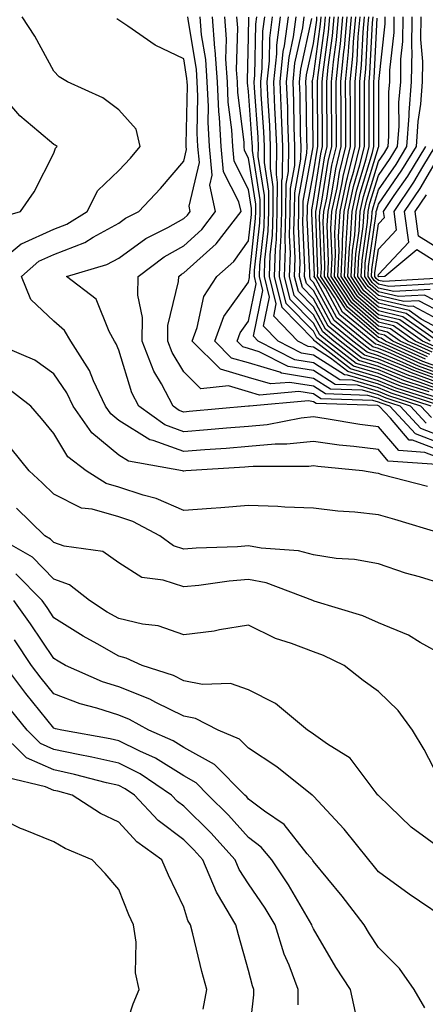
# Model space of a CAD drawing. Units: inches. Extents: x 1016003 to 1018643, y 7231898 to 7234538.
# Drawn here: x 1018473 to 1018535, y 7232130 to 7232281 of the extents above; entities that cross this region are included whole.
import ezdxf

# ---------------------------------------------------------------- set-up
doc = ezdxf.new("R2010")
doc.units = ezdxf.units.IN
doc.header["$MEASUREMENT"] = 0
doc.layers.add('Contour_10167231', color=7, linetype='Continuous', true_color=0xb452f6)

msp = doc.modelspace()

# ---------------------------------------------------------------- linework, layer by layer
at = {"layer": 'Contour_10167231'}
for points in [[(1018468.05, 7232242.82, 3049), (1018473.03, 7232246.94, 3049), (1018473.08, 7232246.95, 3049), (1018478.05, 7232249.17, 3049), (1018480.02, 7232249.95, 3049), (1018483.2, 7232251.92, 3049), (1018484.82, 7232255.15, 3049), (1018488.05, 7232258.26, 3049), (1018489.83, 7232260.14, 3049), (1018491.36, 7232261.92, 3049), (1018490.74, 7232264.61, 3049), (1018488.05, 7232267.61, 3049), (1018485.58, 7232269.45, 3049), (1018480.14, 7232271.92, 3049), (1018478.84, 7232272.71, 3049), (1018478.05, 7232273.54, 3049), (1018475.1, 7232278.97, 3049), (1018473.17, 7232281.92, 3049)], [(1018537.06, 7232212.91, 3048), (1018529.56, 7232213.43, 3048), (1018528.05, 7232215.2, 3048), (1018524.28, 7232215.69, 3048), (1018522.03, 7232215.9, 3048), (1018518.05, 7232216.46, 3048), (1018513.95, 7232216.02, 3048), (1018512.15, 7232216.02, 3048), (1018508.05, 7232215.66, 3048), (1018504.58, 7232215.39, 3048), (1018501.31, 7232215.18, 3048), (1018498.05, 7232214.93, 3048), (1018493.37, 7232216.6, 3048), (1018492.83, 7232216.7, 3048), (1018488.05, 7232219.69, 3048), (1018486.83, 7232220.7, 3048), (1018485.99, 7232221.92, 3048), (1018484.15, 7232225.82, 3048), (1018483.54, 7232227.41, 3048), (1018480.66, 7232231.92, 3048), (1018479.71, 7232233.58, 3048), (1018478.05, 7232234.99, 3048), (1018474.48, 7232238.35, 3048), (1018473.05, 7232241.92, 3048), (1018475.72, 7232244.25, 3048), (1018478.05, 7232245.3, 3048), (1018482.81, 7232247.16, 3048), (1018484.1, 7232247.97, 3048), (1018488.05, 7232250.13, 3048), (1018489.09, 7232250.88, 3048), (1018491.13, 7232251.92, 3048), (1018494.49, 7232255.48, 3048), (1018498.05, 7232259.66, 3048), (1018498.48, 7232261.49, 3048), (1018498.44, 7232261.92, 3048), (1018498.42, 7232262.29, 3048), (1018498.62, 7232271.35, 3048), (1018498.59, 7232271.92, 3048), (1018498.56, 7232272.43, 3048), (1018498.05, 7232275.44, 3048), (1018493.68, 7232277.55, 3048), (1018489.47, 7232280.5, 3048), (1018488.05, 7232281.42, 3048), (1018487.76, 7232281.63, 3048)], [(1018538.05, 7232213.68, 3047), (1018535.2, 7232214.77, 3047), (1018531.18, 7232215.05, 3047), (1018528.05, 7232218.72, 3047), (1018525.21, 7232219.08, 3047), (1018520.01, 7232219.96, 3047), (1018518.05, 7232220.23, 3047), (1018516.17, 7232220.04, 3047), (1018510.94, 7232219.03, 3047), (1018508.05, 7232218.78, 3047), (1018504.64, 7232218.51, 3047), (1018501.73, 7232218.24, 3047), (1018498.05, 7232217.96, 3047), (1018495.13, 7232219, 3047), (1018491.14, 7232221.92, 3047), (1018490.07, 7232223.94, 3047), (1018488.05, 7232230.51, 3047), (1018487.66, 7232231.53, 3047), (1018487.41, 7232231.92, 3047), (1018486.55, 7232233.42, 3047), (1018484.55, 7232238.42, 3047), (1018479.98, 7232241.92, 3047), (1018486.22, 7232243.75, 3047), (1018488.05, 7232244.74, 3047), (1018492.22, 7232247.75, 3047), (1018495.59, 7232249.46, 3047), (1018498.05, 7232250.85, 3047), (1018498.62, 7232251.35, 3047), (1018499.06, 7232251.92, 3047), (1018498.88, 7232252.75, 3047), (1018500.47, 7232259.5, 3047), (1018500.23, 7232261.92, 3047), (1018500.11, 7232263.98, 3047), (1018500.24, 7232269.73, 3047), (1018500.14, 7232271.92, 3047), (1018500.01, 7232273.88, 3047), (1018498.77, 7232281.2, 3047), (1018498.71, 7232281.92, 3047)], [(1018538.05, 7232214.83, 3046), (1018533.33, 7232216.64, 3046), (1018532.81, 7232216.68, 3046), (1018529.9, 7232220.07, 3046), (1018528.19, 7232221.92, 3046), (1018528.09, 7232221.96, 3046), (1018527.98, 7232221.99, 3046), (1018518.45, 7232222.32, 3046), (1018518.05, 7232222.58, 3046), (1018517.26, 7232222.71, 3046), (1018508.2, 7232221.92, 3046), (1018508.07, 7232221.9, 3046), (1018508.05, 7232221.89, 3046), (1018508.02, 7232221.89, 3046), (1018498.91, 7232221.06, 3046), (1018498.05, 7232220.99, 3046), (1018497.37, 7232221.24, 3046), (1018496.43, 7232221.92, 3046), (1018494.62, 7232225.35, 3046), (1018493.45, 7232227.32, 3046), (1018491.63, 7232231.92, 3046), (1018491.68, 7232235.55, 3046), (1018490.97, 7232239, 3046), (1018491.04, 7232241.92, 3046), (1018495.03, 7232244.94, 3046), (1018498.05, 7232246.64, 3046), (1018500.83, 7232249.14, 3046), (1018502.97, 7232251.92, 3046), (1018502.09, 7232255.96, 3046), (1018502.45, 7232257.52, 3046), (1018502.01, 7232261.92, 3046), (1018501.81, 7232265.68, 3046), (1018501.87, 7232268.1, 3046), (1018501.68, 7232271.92, 3046), (1018501.47, 7232275.34, 3046), (1018500.82, 7232279.15, 3046), (1018500.6, 7232281.92, 3046)], [(1018538.05, 7232215.98, 3045), (1018533.76, 7232217.63, 3045), (1018529.8, 7232221.92, 3045), (1018528.47, 7232222.34, 3045), (1018528.05, 7232222.52, 3045), (1018527.2, 7232222.77, 3045), (1018519.18, 7232223.05, 3045), (1018518.05, 7232223.79, 3045), (1018515.82, 7232224.15, 3045), (1018509.74, 7232223.61, 3045), (1018508.05, 7232224.13, 3045), (1018504.95, 7232225.02, 3045), (1018500.71, 7232224.58, 3045), (1018498.05, 7232227.2, 3045), (1018496.29, 7232230.16, 3045), (1018495.6, 7232231.92, 3045), (1018495.63, 7232234.34, 3045), (1018497.27, 7232241.14, 3045), (1018497.28, 7232241.92, 3045), (1018497.72, 7232242.25, 3045), (1018498.05, 7232242.44, 3045), (1018503.04, 7232246.93, 3045), (1018506.89, 7232251.92, 3045), (1018506.57, 7232253.4, 3045), (1018504.19, 7232258.06, 3045), (1018503.81, 7232261.92, 3045), (1018503.56, 7232266.41, 3045), (1018503.45, 7232267.32, 3045), (1018503.24, 7232271.92, 3045), (1018502.92, 7232276.79, 3045), (1018502.86, 7232277.11, 3045), (1018502.48, 7232281.92, 3045)], [(1018538.05, 7232217.13, 3044), (1018534.59, 7232218.46, 3044), (1018531.4, 7232221.92, 3044), (1018528.86, 7232222.73, 3044), (1018528.05, 7232223.07, 3044), (1018526.42, 7232223.55, 3044), (1018519.92, 7232223.79, 3044), (1018518.05, 7232224.99, 3044), (1018514.4, 7232225.57, 3044), (1018511.45, 7232225.32, 3044), (1018508.05, 7232226.34, 3044), (1018503.72, 7232227.59, 3044), (1018499.37, 7232231.92, 3044), (1018500.15, 7232234.02, 3044), (1018501.17, 7232238.8, 3044), (1018503.14, 7232241.92, 3044), (1018505.76, 7232244.21, 3044), (1018508.05, 7232247.38, 3044), (1018508.5, 7232251.47, 3044), (1018508.52, 7232251.92, 3044), (1018508.52, 7232252.39, 3044), (1018508.05, 7232255.32, 3044), (1018505.82, 7232259.69, 3044), (1018505.6, 7232261.92, 3044), (1018505.45, 7232264.52, 3044), (1018504.92, 7232268.8, 3044), (1018504.78, 7232271.92, 3044), (1018504.55, 7232275.42, 3044), (1018504.64, 7232278.51, 3044), (1018504.37, 7232281.92, 3044)], [(1018535.42, 7232219.29, 3043), (1018533, 7232221.92, 3043), (1018529.25, 7232223.12, 3043), (1018528.05, 7232223.62, 3043), (1018525.63, 7232224.34, 3043), (1018520.65, 7232224.52, 3043), (1018518.05, 7232226.18, 3043), (1018513.12, 7232226.99, 3043), (1018512.85, 7232227.12, 3043), (1018508.05, 7232228.56, 3043), (1018505.44, 7232229.31, 3043), (1018502.83, 7232231.92, 3043), (1018504.24, 7232235.73, 3043), (1018508.05, 7232241, 3043), (1018508.21, 7232241.76, 3043), (1018508.17, 7232241.92, 3043), (1018508.18, 7232242.05, 3043), (1018509.14, 7232250.83, 3043), (1018509.18, 7232251.92, 3043), (1018509.19, 7232253.06, 3043), (1018508.05, 7232260.13, 3043), (1018507.44, 7232261.31, 3043), (1018507.39, 7232261.92, 3043), (1018507.35, 7232262.62, 3043), (1018506.41, 7232270.28, 3043), (1018506.33, 7232271.92, 3043), (1018506.21, 7232273.76, 3043), (1018506.39, 7232280.26, 3043), (1018506.26, 7232281.92, 3043)], [(1018536.26, 7232220.13, 3042), (1018534.6, 7232221.92, 3042), (1018529.64, 7232223.51, 3042), (1018528.05, 7232224.18, 3042), (1018524.85, 7232225.12, 3042), (1018521.37, 7232225.24, 3042), (1018518.05, 7232227.38, 3042), (1018514.14, 7232228.01, 3042), (1018509.67, 7232230.3, 3042), (1018508.05, 7232230.79, 3042), (1018507.17, 7232231.04, 3042), (1018506.28, 7232231.92, 3042), (1018506.76, 7232233.21, 3042), (1018508.05, 7232235, 3042), (1018509.23, 7232240.74, 3042), (1018508.94, 7232241.92, 3042), (1018508.98, 7232242.85, 3042), (1018509.79, 7232250.18, 3042), (1018509.84, 7232251.92, 3042), (1018509.86, 7232253.73, 3042), (1018508.64, 7232261.33, 3042), (1018508.64, 7232261.92, 3042), (1018508.62, 7232262.49, 3042), (1018508.05, 7232270.41, 3042), (1018507.88, 7232271.75, 3042), (1018507.87, 7232271.92, 3042), (1018507.86, 7232272.11, 3042), (1018508.05, 7232278.86, 3042), (1018508.1, 7232281.87, 3042)], [(1018536.2, 7232221.92, 3041), (1018530.03, 7232223.9, 3041), (1018528.05, 7232224.72, 3041), (1018524.07, 7232225.9, 3041), (1018522.1, 7232225.97, 3041), (1018518.05, 7232228.58, 3041), (1018515.18, 7232229.05, 3041), (1018509.54, 7232231.92, 3041), (1018508.81, 7232232.68, 3041), (1018510.26, 7232239.71, 3041), (1018509.72, 7232241.92, 3041), (1018509.78, 7232243.65, 3041), (1018510.43, 7232249.54, 3041), (1018510.5, 7232251.92, 3041), (1018510.52, 7232254.39, 3041), (1018509.55, 7232260.42, 3041), (1018509.57, 7232261.92, 3041), (1018509.51, 7232263.38, 3041), (1018508.97, 7232271, 3041), (1018508.93, 7232271.92, 3041), (1018509.04, 7232272.91, 3041), (1018509.17, 7232280.8, 3041), (1018509.32, 7232281.92, 3041)], [(1018537.82, 7232221.92, 3040), (1018530.42, 7232224.29, 3040), (1018528.05, 7232225.28, 3040), (1018523.28, 7232226.69, 3040), (1018522.84, 7232226.71, 3040), (1018518.05, 7232229.78, 3040), (1018516.21, 7232230.08, 3040), (1018512.6, 7232231.92, 3040), (1018510.36, 7232234.23, 3040), (1018511.28, 7232238.69, 3040), (1018510.49, 7232241.92, 3040), (1018510.58, 7232244.45, 3040), (1018511.08, 7232248.89, 3040), (1018511.17, 7232251.92, 3040), (1018511.19, 7232255.06, 3040), (1018510.48, 7232259.49, 3040), (1018510.51, 7232261.92, 3040), (1018510.41, 7232264.28, 3040), (1018510.01, 7232269.96, 3040), (1018509.92, 7232271.92, 3040), (1018510.15, 7232274.02, 3040), (1018510.25, 7232279.72, 3040), (1018510.54, 7232281.92, 3040)], [(1018537.41, 7232222.56, 3039), (1018530.81, 7232224.68, 3039), (1018528.05, 7232225.83, 3039), (1018523.35, 7232227.22, 3039), (1018520.69, 7232229.28, 3039), (1018518.05, 7232230.98, 3039), (1018517.24, 7232231.11, 3039), (1018515.66, 7232231.92, 3039), (1018511.93, 7232235.8, 3039), (1018512.31, 7232237.66, 3039), (1018511.27, 7232241.92, 3039), (1018511.39, 7232245.26, 3039), (1018511.72, 7232248.25, 3039), (1018511.83, 7232251.92, 3039), (1018511.86, 7232255.73, 3039), (1018511.41, 7232258.56, 3039), (1018511.45, 7232261.92, 3039), (1018511.32, 7232265.19, 3039), (1018511.05, 7232268.92, 3039), (1018510.92, 7232271.92, 3039), (1018511.26, 7232275.13, 3039), (1018511.32, 7232278.65, 3039), (1018511.75, 7232281.92, 3039)], [(1018536.64, 7232223.33, 3038), (1018531.2, 7232225.07, 3038), (1018528.05, 7232226.38, 3038), (1018523.77, 7232227.64, 3038), (1018518.26, 7232231.92, 3038), (1018518.15, 7232232.02, 3038), (1018518.05, 7232232.19, 3038), (1018513.23, 7232237.1, 3038), (1018512.04, 7232241.92, 3038), (1018512.19, 7232246.06, 3038), (1018512.36, 7232247.61, 3038), (1018512.48, 7232251.92, 3038), (1018512.53, 7232256.4, 3038), (1018512.33, 7232257.64, 3038), (1018512.39, 7232261.92, 3038), (1018512.22, 7232266.09, 3038), (1018512.08, 7232267.89, 3038), (1018511.92, 7232271.92, 3038), (1018512.38, 7232276.25, 3038), (1018512.4, 7232277.57, 3038), (1018512.96, 7232281.92, 3038)], [(1018535.88, 7232224.09, 3037), (1018531.59, 7232225.46, 3037), (1018528.05, 7232226.93, 3037), (1018524.2, 7232228.07, 3037), (1018519.23, 7232231.92, 3037), (1018518.59, 7232232.46, 3037), (1018518.05, 7232233.45, 3037), (1018513.85, 7232237.72, 3037), (1018512.82, 7232241.92, 3037), (1018512.99, 7232246.86, 3037), (1018513, 7232246.97, 3037), (1018513.15, 7232251.92, 3037), (1018513.2, 7232256.77, 3037), (1018513.26, 7232257.13, 3037), (1018513.32, 7232261.92, 3037), (1018513.12, 7232266.85, 3037), (1018513.12, 7232266.99, 3037), (1018512.9, 7232271.92, 3037), (1018513.4, 7232276.57, 3037), (1018513.6, 7232277.47, 3037), (1018514.18, 7232281.92, 3037)], [(1018538.05, 7232223.79, 3036), (1018535.12, 7232224.85, 3036), (1018531.99, 7232225.86, 3036), (1018528.05, 7232227.49, 3036), (1018524.62, 7232228.49, 3036), (1018520.21, 7232231.92, 3036), (1018519.03, 7232232.9, 3036), (1018518.05, 7232234.7, 3036), (1018514.47, 7232238.34, 3036), (1018513.6, 7232241.92, 3036), (1018513.74, 7232246.23, 3036), (1018513.68, 7232247.55, 3036), (1018513.81, 7232251.92, 3036), (1018513.85, 7232256.12, 3036), (1018514.21, 7232258.08, 3036), (1018514.26, 7232261.92, 3036), (1018514.09, 7232265.88, 3036), (1018514.08, 7232267.95, 3036), (1018513.9, 7232271.92, 3036), (1018514.3, 7232275.67, 3036), (1018514.99, 7232278.86, 3036), (1018515.39, 7232281.92, 3036)], [(1018538.05, 7232224.27, 3035), (1018534.36, 7232225.61, 3035), (1018532.38, 7232226.25, 3035), (1018528.05, 7232228.03, 3035), (1018525.05, 7232228.92, 3035), (1018521.18, 7232231.92, 3035), (1018519.47, 7232233.34, 3035), (1018518.05, 7232235.96, 3035), (1018515.09, 7232238.96, 3035), (1018514.37, 7232241.92, 3035), (1018514.5, 7232245.47, 3035), (1018514.37, 7232248.24, 3035), (1018514.48, 7232251.92, 3035), (1018514.51, 7232255.46, 3035), (1018515.16, 7232259.03, 3035), (1018515.2, 7232261.92, 3035), (1018515.07, 7232264.9, 3035), (1018515.02, 7232268.89, 3035), (1018514.9, 7232271.92, 3035), (1018515.2, 7232274.77, 3035), (1018516.39, 7232280.26, 3035), (1018516.6, 7232281.92, 3035)], [(1018538.05, 7232224.75, 3034), (1018533.6, 7232226.37, 3034), (1018532.77, 7232226.64, 3034), (1018528.05, 7232228.59, 3034), (1018525.47, 7232229.34, 3034), (1018522.16, 7232231.92, 3034), (1018519.91, 7232233.78, 3034), (1018518.05, 7232237.21, 3034), (1018515.72, 7232239.59, 3034), (1018515.14, 7232241.92, 3034), (1018515.25, 7232244.72, 3034), (1018515.04, 7232248.91, 3034), (1018515.14, 7232251.92, 3034), (1018515.16, 7232254.81, 3034), (1018516.11, 7232259.98, 3034), (1018516.13, 7232261.92, 3034), (1018516.05, 7232263.92, 3034), (1018515.98, 7232269.85, 3034), (1018515.89, 7232271.92, 3034), (1018516.1, 7232273.87, 3034), (1018517.79, 7232281.66, 3034)], [(1018538.05, 7232225.24, 3033), (1018533.15, 7232227.02, 3033), (1018532.79, 7232227.18, 3033), (1018528.05, 7232229.14, 3033), (1018525.9, 7232229.77, 3033), (1018523.14, 7232231.92, 3033), (1018520.34, 7232234.21, 3033), (1018518.05, 7232238.47, 3033), (1018516.34, 7232240.21, 3033), (1018515.92, 7232241.92, 3033), (1018515.99, 7232243.98, 3033), (1018515.73, 7232249.6, 3033), (1018515.79, 7232251.92, 3033), (1018515.82, 7232254.15, 3033), (1018517.05, 7232260.92, 3033), (1018517.06, 7232261.92, 3033), (1018517.02, 7232262.95, 3033), (1018516.94, 7232270.81, 3033), (1018516.89, 7232271.92, 3033), (1018517, 7232272.97, 3033), (1018518.05, 7232277.84, 3033), (1018518.55, 7232281.42, 3033), (1018518.59, 7232281.92, 3033)], [(1018538.05, 7232225.73, 3032), (1018533.51, 7232227.38, 3032), (1018531.85, 7232228.12, 3032), (1018528.05, 7232229.68, 3032), (1018526.33, 7232230.2, 3032), (1018524.1, 7232231.92, 3032), (1018520.78, 7232234.65, 3032), (1018518.05, 7232239.72, 3032), (1018516.96, 7232240.83, 3032), (1018516.69, 7232241.92, 3032), (1018516.74, 7232243.23, 3032), (1018516.41, 7232250.28, 3032), (1018516.46, 7232251.92, 3032), (1018516.48, 7232253.49, 3032), (1018518, 7232261.87, 3032), (1018518, 7232261.97, 3032), (1018517.88, 7232271.75, 3032), (1018517.87, 7232271.92, 3032), (1018517.89, 7232272.08, 3032), (1018518.05, 7232272.79, 3032), (1018519.15, 7232280.82, 3032), (1018519.25, 7232281.92, 3032)], [(1018538.05, 7232226.21, 3031), (1018533.86, 7232227.73, 3031), (1018530.91, 7232229.06, 3031), (1018528.05, 7232230.24, 3031), (1018526.75, 7232230.62, 3031), (1018525.08, 7232231.92, 3031), (1018521.22, 7232235.09, 3031), (1018518.05, 7232240.98, 3031), (1018517.58, 7232241.45, 3031), (1018517.47, 7232241.92, 3031), (1018517.49, 7232242.48, 3031), (1018517.09, 7232250.96, 3031), (1018517.12, 7232251.92, 3031), (1018517.13, 7232252.84, 3031), (1018518.05, 7232257.88, 3031), (1018518.6, 7232261.37, 3031), (1018518.73, 7232261.92, 3031), (1018518.73, 7232262.6, 3031), (1018518.66, 7232271.31, 3031), (1018518.65, 7232271.92, 3031), (1018518.71, 7232272.58, 3031), (1018519.76, 7232280.21, 3031), (1018519.92, 7232281.92, 3031)], [(1018538.05, 7232226.7, 3030), (1018534.21, 7232228.08, 3030), (1018529.97, 7232230, 3030), (1018528.05, 7232230.79, 3030), (1018527.18, 7232231.05, 3030), (1018526.06, 7232231.92, 3030), (1018521.66, 7232235.53, 3030), (1018518.42, 7232241.55, 3030), (1018518.18, 7232241.92, 3030), (1018518.19, 7232242.06, 3030), (1018518.05, 7232245.78, 3030), (1018517.78, 7232251.65, 3030), (1018517.79, 7232251.92, 3030), (1018517.79, 7232252.18, 3030), (1018518.05, 7232253.63, 3030), (1018519.17, 7232260.8, 3030), (1018519.46, 7232261.92, 3030), (1018519.45, 7232263.32, 3030), (1018519.38, 7232270.59, 3030), (1018519.38, 7232271.92, 3030), (1018519.52, 7232273.39, 3030), (1018520.37, 7232279.6, 3030), (1018520.58, 7232281.92, 3030)], [(1018538.05, 7232227.18, 3029), (1018534.57, 7232228.44, 3029), (1018529.04, 7232230.93, 3029), (1018528.05, 7232231.34, 3029), (1018527.6, 7232231.47, 3029), (1018527.03, 7232231.92, 3029), (1018522.1, 7232235.97, 3029), (1018519.89, 7232240.08, 3029), (1018518.69, 7232241.92, 3029), (1018518.73, 7232242.6, 3029), (1018518.4, 7232251.57, 3029), (1018518.42, 7232251.92, 3029), (1018518.52, 7232252.39, 3029), (1018519.75, 7232260.22, 3029), (1018520.17, 7232261.92, 3029), (1018520.16, 7232264.03, 3029), (1018520.11, 7232269.86, 3029), (1018520.1, 7232271.92, 3029), (1018520.33, 7232274.2, 3029), (1018520.98, 7232278.99, 3029), (1018521.25, 7232281.92, 3029)], [(1018538.05, 7232227.66, 3028), (1018534.92, 7232228.8, 3028), (1018528.1, 7232231.87, 3028), (1018528.05, 7232231.89, 3028), (1018528, 7232231.92, 3028), (1018522.54, 7232236.41, 3028), (1018521.35, 7232238.62, 3028), (1018519.21, 7232241.92, 3028), (1018519.28, 7232243.15, 3028), (1018518.99, 7232250.98, 3028), (1018519.05, 7232251.92, 3028), (1018519.31, 7232253.18, 3028), (1018520.33, 7232259.64, 3028), (1018520.89, 7232261.92, 3028), (1018520.87, 7232264.74, 3028), (1018520.83, 7232269.14, 3028), (1018520.82, 7232271.92, 3028), (1018521.13, 7232275, 3028), (1018521.59, 7232278.38, 3028), (1018521.92, 7232281.92, 3028)], [(1018535.29, 7232229.16, 3027), (1018529.14, 7232231.92, 3027), (1018528.5, 7232232.37, 3027), (1018528.05, 7232232.48, 3027), (1018523.77, 7232236.2, 3027), (1018522.98, 7232236.85, 3027), (1018522.82, 7232237.15, 3027), (1018519.73, 7232241.92, 3027), (1018519.82, 7232243.69, 3027), (1018519.57, 7232250.4, 3027), (1018519.66, 7232251.92, 3027), (1018520.1, 7232253.97, 3027), (1018520.9, 7232259.07, 3027), (1018521.6, 7232261.92, 3027), (1018521.59, 7232265.46, 3027), (1018521.57, 7232268.4, 3027), (1018521.55, 7232271.92, 3027), (1018521.94, 7232275.81, 3027), (1018522.2, 7232277.77, 3027), (1018522.58, 7232281.92, 3027)], [(1018535.64, 7232229.51, 3026), (1018530.29, 7232231.92, 3026), (1018528.98, 7232232.85, 3026), (1018528.05, 7232233.06, 3026), (1018523.31, 7232237.18, 3026), (1018520.25, 7232241.92, 3026), (1018520.36, 7232244.23, 3026), (1018520.16, 7232249.81, 3026), (1018520.29, 7232251.92, 3026), (1018520.89, 7232254.76, 3026), (1018521.48, 7232258.49, 3026), (1018522.33, 7232261.92, 3026), (1018522.31, 7232266.18, 3026), (1018522.3, 7232267.67, 3026), (1018522.28, 7232271.92, 3026), (1018522.74, 7232276.61, 3026), (1018522.82, 7232277.15, 3026), (1018523.25, 7232281.92, 3026)], [(1018535.99, 7232229.86, 3025), (1018531.43, 7232231.92, 3025), (1018529.46, 7232233.33, 3025), (1018528.05, 7232233.66, 3025), (1018523.63, 7232237.5, 3025), (1018520.76, 7232241.92, 3025), (1018520.91, 7232244.78, 3025), (1018520.75, 7232249.22, 3025), (1018520.9, 7232251.92, 3025), (1018521.68, 7232255.55, 3025), (1018522.05, 7232257.92, 3025), (1018523.05, 7232261.92, 3025), (1018523.02, 7232266.89, 3025), (1018523.02, 7232266.95, 3025), (1018523, 7232271.92, 3025), (1018523.45, 7232276.52, 3025), (1018523.5, 7232277.37, 3025), (1018523.91, 7232281.92, 3025)], [(1018536.35, 7232230.22, 3024), (1018532.57, 7232231.92, 3024), (1018529.92, 7232233.8, 3024), (1018528.05, 7232234.24, 3024), (1018523.94, 7232237.81, 3024), (1018521.28, 7232241.92, 3024), (1018521.45, 7232245.32, 3024), (1018521.33, 7232248.64, 3024), (1018521.53, 7232251.92, 3024), (1018522.47, 7232256.34, 3024), (1018522.63, 7232257.34, 3024), (1018523.76, 7232261.92, 3024), (1018523.74, 7232266.23, 3024), (1018523.74, 7232267.61, 3024), (1018523.72, 7232271.92, 3024), (1018524.11, 7232275.86, 3024), (1018524.23, 7232278.1, 3024), (1018524.57, 7232281.92, 3024)], [(1018536.7, 7232230.57, 3023), (1018533.72, 7232231.92, 3023), (1018530.4, 7232234.27, 3023), (1018528.05, 7232234.83, 3023), (1018524.26, 7232238.13, 3023), (1018521.8, 7232241.92, 3023), (1018522, 7232245.87, 3023), (1018521.92, 7232248.05, 3023), (1018522.14, 7232251.92, 3023), (1018523.19, 7232256.78, 3023), (1018523.3, 7232257.17, 3023), (1018524.49, 7232261.92, 3023), (1018524.47, 7232265.5, 3023), (1018524.47, 7232268.34, 3023), (1018524.45, 7232271.92, 3023), (1018524.77, 7232275.2, 3023), (1018524.96, 7232278.83, 3023), (1018525.24, 7232281.92, 3023)], [(1018537.06, 7232230.93, 3022), (1018534.87, 7232231.92, 3022), (1018530.88, 7232234.75, 3022), (1018528.05, 7232235.42, 3022), (1018524.57, 7232238.44, 3022), (1018522.32, 7232241.92, 3022), (1018522.54, 7232246.41, 3022), (1018522.5, 7232247.47, 3022), (1018522.77, 7232251.92, 3022), (1018523.69, 7232256.28, 3022), (1018524.26, 7232258.13, 3022), (1018525.2, 7232261.92, 3022), (1018525.19, 7232264.78, 3022), (1018525.19, 7232269.06, 3022), (1018525.18, 7232271.92, 3022), (1018525.43, 7232274.54, 3022), (1018525.69, 7232279.56, 3022), (1018525.9, 7232281.92, 3022)], [(1018536.01, 7232231.92, 3021), (1018531.36, 7232235.23, 3021), (1018528.05, 7232236, 3021), (1018524.89, 7232238.76, 3021), (1018522.84, 7232241.92, 3021), (1018523.08, 7232246.89, 3021), (1018523.09, 7232246.96, 3021), (1018523.38, 7232251.92, 3021), (1018524.21, 7232255.76, 3021), (1018525.22, 7232259.09, 3021), (1018525.92, 7232261.92, 3021), (1018525.91, 7232264.06, 3021), (1018525.91, 7232269.78, 3021), (1018525.9, 7232271.92, 3021), (1018526.1, 7232273.87, 3021), (1018526.42, 7232280.29, 3021), (1018526.57, 7232281.92, 3021)], [(1018537.15, 7232231.92, 3020), (1018531.83, 7232235.7, 3020), (1018528.05, 7232236.59, 3020), (1018525.2, 7232239.07, 3020), (1018523.35, 7232241.92, 3020), (1018523.58, 7232246.39, 3020), (1018523.75, 7232247.62, 3020), (1018524.01, 7232251.92, 3020), (1018524.72, 7232255.25, 3020), (1018526.17, 7232260.05, 3020), (1018526.64, 7232261.92, 3020), (1018526.63, 7232263.34, 3020), (1018526.63, 7232270.5, 3020), (1018526.62, 7232271.92, 3020), (1018526.75, 7232273.22, 3020), (1018527.15, 7232281.02, 3020), (1018527.24, 7232281.92, 3020)], [(1018537.43, 7232232.54, 3019), (1018532.31, 7232236.18, 3019), (1018528.05, 7232237.18, 3019), (1018525.51, 7232239.38, 3019), (1018523.87, 7232241.92, 3019), (1018524.07, 7232245.9, 3019), (1018524.41, 7232248.28, 3019), (1018524.62, 7232251.92, 3019), (1018525.23, 7232254.74, 3019), (1018527.13, 7232261, 3019), (1018527.36, 7232261.92, 3019), (1018527.36, 7232271.23, 3019), (1018527.35, 7232271.92, 3019), (1018527.42, 7232272.55, 3019), (1018527.88, 7232281.75, 3019)], [(1018538.05, 7232233.53, 3018), (1018534.63, 7232235.34, 3018), (1018532.79, 7232236.66, 3018), (1018528.05, 7232237.77, 3018), (1018525.82, 7232239.69, 3018), (1018524.39, 7232241.92, 3018), (1018524.56, 7232245.41, 3018), (1018525.07, 7232248.94, 3018), (1018525.25, 7232251.92, 3018), (1018525.75, 7232254.22, 3018), (1018528.05, 7232261.84, 3018), (1018528.1, 7232261.92, 3018), (1018528.11, 7232261.98, 3018), (1018528.1, 7232271.87, 3018), (1018528.11, 7232271.92, 3018), (1018528.11, 7232271.98, 3018), (1018529.1, 7232280.87, 3018), (1018529.11, 7232281.92, 3018)], [(1018538.05, 7232234.85, 3017), (1018533.43, 7232237.3, 3017), (1018532.72, 7232237.25, 3017), (1018528.05, 7232238.36, 3017), (1018526.15, 7232240.02, 3017), (1018524.91, 7232241.92, 3017), (1018525.05, 7232244.92, 3017), (1018525.73, 7232249.6, 3017), (1018525.86, 7232251.92, 3017), (1018526.25, 7232253.72, 3017), (1018528.05, 7232259.64, 3017), (1018528.99, 7232260.98, 3017), (1018529.55, 7232261.92, 3017), (1018529.67, 7232263.54, 3017), (1018529.66, 7232270.31, 3017), (1018529.8, 7232271.92, 3017), (1018529.82, 7232273.69, 3017), (1018530.47, 7232279.5, 3017), (1018530.49, 7232281.92, 3017)], [(1018538.05, 7232236.18, 3016), (1018534.29, 7232238.16, 3016), (1018531.95, 7232238.02, 3016), (1018528.05, 7232238.94, 3016), (1018526.46, 7232240.33, 3016), (1018525.42, 7232241.92, 3016), (1018525.55, 7232244.42, 3016), (1018526.39, 7232250.26, 3016), (1018526.49, 7232251.92, 3016), (1018526.76, 7232253.21, 3016), (1018528.05, 7232257.45, 3016), (1018529.89, 7232260.08, 3016), (1018531.01, 7232261.92, 3016), (1018531.23, 7232265.1, 3016), (1018531.22, 7232268.75, 3016), (1018531.49, 7232271.92, 3016), (1018531.53, 7232275.4, 3016), (1018531.84, 7232278.13, 3016), (1018531.88, 7232281.92, 3016)], [(1018538.05, 7232237.5, 3015), (1018535.16, 7232239.03, 3015), (1018531.17, 7232238.8, 3015), (1018528.05, 7232239.53, 3015), (1018526.77, 7232240.64, 3015), (1018525.94, 7232241.92, 3015), (1018526.04, 7232243.93, 3015), (1018527.04, 7232250.91, 3015), (1018527.11, 7232251.92, 3015), (1018527.28, 7232252.69, 3015), (1018528.05, 7232255.25, 3015), (1018530.79, 7232259.18, 3015), (1018532.46, 7232261.92, 3015), (1018532.8, 7232266.67, 3015), (1018532.8, 7232267.17, 3015), (1018533.18, 7232271.92, 3015), (1018533.24, 7232276.73, 3015), (1018533.21, 7232277.08, 3015), (1018533.26, 7232281.92, 3015)], [(1018536.02, 7232239.89, 3014), (1018530.41, 7232239.56, 3014), (1018528.05, 7232240.11, 3014), (1018527.08, 7232240.95, 3014), (1018526.46, 7232241.92, 3014), (1018526.54, 7232243.43, 3014), (1018527.71, 7232251.58, 3014), (1018527.73, 7232251.92, 3014), (1018527.79, 7232252.18, 3014), (1018528.05, 7232253.06, 3014), (1018531.69, 7232258.28, 3014), (1018533.92, 7232261.92, 3014), (1018534.18, 7232265.79, 3014), (1018534.58, 7232268.45, 3014), (1018534.87, 7232271.92, 3014), (1018534.91, 7232275.06, 3014), (1018534.59, 7232278.46, 3014), (1018534.63, 7232281.92, 3014)], [(1018469.11, 7232250.86, 3050), (1018472.9, 7232251.92, 3050), (1018475, 7232254.97, 3050), (1018478.05, 7232260.93, 3050), (1018478.28, 7232261.69, 3050), (1018478.54, 7232261.92, 3050), (1018478.26, 7232262.13, 3050), (1018478.05, 7232262.25, 3050), (1018475.75, 7232264.22, 3050), (1018472.81, 7232266.68, 3050), (1018469.36, 7232270.61, 3050)], [(1018536.89, 7232240.76, 3013), (1018529.64, 7232240.33, 3013), (1018528.05, 7232240.7, 3013), (1018527.4, 7232241.27, 3013), (1018526.98, 7232241.92, 3013), (1018527.02, 7232242.95, 3013), (1018528.05, 7232250.04, 3013), (1018528.97, 7232251, 3013), (1018528.83, 7232251.92, 3013), (1018530.51, 7232254.38, 3013), (1018532.6, 7232257.37, 3013), (1018535.36, 7232261.92, 3013)], [(1018537.75, 7232241.62, 3012), (1018528.87, 7232241.1, 3012), (1018528.05, 7232241.3, 3012), (1018527.72, 7232241.59, 3012), (1018527.49, 7232241.92, 3012), (1018527.52, 7232242.45, 3012), (1018528.05, 7232246.12, 3012), (1018530.86, 7232249.11, 3012), (1018530.46, 7232251.92, 3012), (1018533.54, 7232256.43, 3012), (1018534.92, 7232258.79, 3012), (1018536.82, 7232261.92, 3012)], [(1018538.05, 7232243.43, 3011), (1018533.98, 7232245.99, 3011), (1018529.03, 7232241.92, 3011), (1018528.11, 7232241.86, 3011), (1018528.05, 7232241.88, 3011), (1018528.01, 7232241.92, 3011), (1018528.01, 7232241.96, 3011), (1018528.05, 7232242.19, 3011), (1018532.77, 7232247.2, 3011), (1018532.09, 7232251.92, 3011), (1018534.51, 7232255.46, 3011), (1018538.05, 7232261.52, 3011)], [(1018538.05, 7232245.75, 3010), (1018534.26, 7232248.13, 3010), (1018533.71, 7232251.92, 3010), (1018535.47, 7232254.5, 3010)], [(1018535.62, 7232209.49, 3049), (1018528.65, 7232211.32, 3049), (1018528.05, 7232211.49, 3049), (1018527.67, 7232211.54, 3049), (1018525.58, 7232211.92, 3049), (1018518.72, 7232212.59, 3049), (1018518.05, 7232212.69, 3049), (1018517.36, 7232212.61, 3049), (1018508.74, 7232212.61, 3049), (1018508.05, 7232212.55, 3049), (1018507.46, 7232212.51, 3049), (1018498.39, 7232211.92, 3049), (1018498.09, 7232211.88, 3049), (1018498.05, 7232211.88, 3049), (1018498.02, 7232211.89, 3049), (1018497.89, 7232211.92, 3049), (1018489.53, 7232213.4, 3049), (1018488.05, 7232214.34, 3049), (1018483.91, 7232217.78, 3049), (1018481.02, 7232221.92, 3049), (1018480.07, 7232223.94, 3049), (1018478.05, 7232226.86, 3049), (1018475.11, 7232228.98, 3049), (1018468.2, 7232231.92, 3049)], [(1018537.71, 7232202.26, 3050), (1018530.57, 7232204.44, 3050), (1018528.05, 7232205.14, 3050), (1018524.43, 7232205.54, 3050), (1018521.81, 7232205.68, 3050), (1018518.05, 7232206.15, 3050), (1018513.65, 7232206.32, 3050), (1018512.54, 7232206.41, 3050), (1018508.05, 7232206.59, 3050), (1018503.77, 7232206.2, 3050), (1018502.27, 7232206.14, 3050), (1018498.05, 7232205.8, 3050), (1018493.8, 7232207.67, 3050), (1018491.82, 7232208.15, 3050), (1018488.05, 7232209.4, 3050), (1018486.11, 7232209.98, 3050), (1018483.02, 7232211.92, 3050), (1018480.22, 7232214.09, 3050), (1018478.05, 7232217.66, 3050), (1018476.15, 7232220.02, 3050), (1018474.49, 7232221.92, 3050), (1018470.85, 7232224.72, 3050)], [(1018538.05, 7232194.47, 3051), (1018534.41, 7232195.56, 3051), (1018532.25, 7232196.12, 3051), (1018528.05, 7232197.56, 3051), (1018524.39, 7232198.26, 3051), (1018521.55, 7232198.42, 3051), (1018518.05, 7232198.96, 3051), (1018515.72, 7232199.59, 3051), (1018509.99, 7232199.98, 3051), (1018508.05, 7232200.36, 3051), (1018506.34, 7232200.21, 3051), (1018499.97, 7232200, 3051), (1018498.05, 7232199.82, 3051), (1018496.48, 7232200.35, 3051), (1018494.4, 7232201.92, 3051), (1018490.22, 7232204.09, 3051), (1018488.05, 7232204.81, 3051), (1018483.96, 7232206.01, 3051), (1018482.32, 7232206.19, 3051), (1018478.05, 7232208.33, 3051), (1018476.23, 7232210.1, 3051), (1018474.26, 7232211.92, 3051), (1018471.48, 7232215.35, 3051)], [(1018538.05, 7232183.48, 3052), (1018534.51, 7232185.46, 3052), (1018532.71, 7232186.58, 3052), (1018528.05, 7232188.51, 3052), (1018525.67, 7232189.54, 3052), (1018518.14, 7232191.83, 3052), (1018518.05, 7232191.86, 3052), (1018517.93, 7232191.92, 3052), (1018510.77, 7232194.64, 3052), (1018508.05, 7232195.17, 3052), (1018505.05, 7232194.92, 3052), (1018500.38, 7232194.25, 3052), (1018498.05, 7232194.03, 3052), (1018494.89, 7232195.08, 3052), (1018491.6, 7232195.47, 3052), (1018488.05, 7232197.76, 3052), (1018485.61, 7232199.48, 3052), (1018479.64, 7232200.33, 3052), (1018478.05, 7232200.89, 3052), (1018477.54, 7232201.41, 3052), (1018476.65, 7232201.92, 3052), (1018472.31, 7232206.18, 3052)], [(1018538.05, 7232163.28, 3053), (1018535.1, 7232168.97, 3053), (1018533.31, 7232171.92, 3053), (1018531.1, 7232174.97, 3053), (1018528.05, 7232177.88, 3053), (1018525.7, 7232179.57, 3053), (1018522.77, 7232181.92, 3053), (1018519.58, 7232183.45, 3053), (1018518.05, 7232184.01, 3053), (1018514.66, 7232185.31, 3053), (1018512.18, 7232186.05, 3053), (1018508.05, 7232188.1, 3053), (1018503.55, 7232187.42, 3053), (1018502.75, 7232187.22, 3053), (1018498.05, 7232186.65, 3053), (1018494.13, 7232188, 3053), (1018491.71, 7232188.26, 3053), (1018488.05, 7232189.14, 3053), (1018486.28, 7232190.15, 3053), (1018483.53, 7232191.92, 3053), (1018480.48, 7232194.35, 3053), (1018478.05, 7232195.22, 3053), (1018474.73, 7232198.6, 3053), (1018468.93, 7232201.92, 3053)], [(1018538.05, 7232153.37, 3054), (1018533.12, 7232156.99, 3054), (1018529.76, 7232160.21, 3054), (1018528.05, 7232161.84, 3054), (1018528.02, 7232161.89, 3054), (1018527.98, 7232161.92, 3054), (1018527.72, 7232162.25, 3054), (1018523.72, 7232167.59, 3054), (1018520.19, 7232169.78, 3054), (1018518.05, 7232171.3, 3054), (1018517.7, 7232171.57, 3054), (1018517.14, 7232171.92, 3054), (1018512.2, 7232176.07, 3054), (1018508.05, 7232178.16, 3054), (1018505.24, 7232179.11, 3054), (1018500.97, 7232179, 3054), (1018498.05, 7232179.56, 3054), (1018496.47, 7232180.34, 3054), (1018491.66, 7232181.92, 3054), (1018489.19, 7232183.06, 3054), (1018488.05, 7232183.34, 3054), (1018484.72, 7232185.25, 3054), (1018482.58, 7232186.45, 3054), (1018478.05, 7232189.28, 3054), (1018476.99, 7232190.86, 3054), (1018476.23, 7232191.92, 3054), (1018472.17, 7232196.04, 3054)], [(1018538.05, 7232143.1, 3055), (1018534.4, 7232145.57, 3055), (1018532.78, 7232146.65, 3055), (1018528.05, 7232150.06, 3055), (1018527.25, 7232151.12, 3055), (1018526.59, 7232151.92, 3055), (1018522.79, 7232156.66, 3055), (1018518.05, 7232161.75, 3055), (1018517.97, 7232161.84, 3055), (1018517.86, 7232161.92, 3055), (1018512.41, 7232166.28, 3055), (1018508.05, 7232169.14, 3055), (1018506.66, 7232170.53, 3055), (1018503.39, 7232171.92, 3055), (1018499.87, 7232173.74, 3055), (1018498.05, 7232174.09, 3055), (1018493.77, 7232176.2, 3055), (1018492.84, 7232176.71, 3055), (1018488.05, 7232178.61, 3055), (1018485.54, 7232179.41, 3055), (1018479.86, 7232181.92, 3055), (1018478.69, 7232182.56, 3055), (1018478.05, 7232182.97, 3055), (1018474.46, 7232188.33, 3055), (1018471.89, 7232191.92, 3055)], [(1018535.22, 7232129.09, 3056), (1018533.59, 7232131.92, 3056), (1018531.33, 7232135.2, 3056), (1018528.05, 7232138.42, 3056), (1018526.67, 7232140.54, 3056), (1018525.84, 7232141.92, 3056), (1018522.46, 7232146.33, 3056), (1018518.05, 7232151.67, 3056), (1018517.95, 7232151.82, 3056), (1018517.89, 7232151.92, 3056), (1018517.1, 7232152.87, 3056), (1018513.53, 7232157.4, 3056), (1018510.51, 7232159.46, 3056), (1018508.05, 7232161.3, 3056), (1018507.76, 7232161.63, 3056), (1018507.46, 7232161.92, 3056), (1018502.78, 7232166.65, 3056), (1018498.05, 7232169.26, 3056), (1018496.43, 7232170.3, 3056), (1018492.7, 7232171.92, 3056), (1018489.7, 7232173.57, 3056), (1018488.05, 7232174.22, 3056), (1018484.66, 7232175.31, 3056), (1018482.1, 7232175.97, 3056), (1018478.05, 7232177.54, 3056), (1018476.09, 7232179.96, 3056), (1018474.62, 7232181.92, 3056), (1018471.97, 7232185.84, 3056)], [(1018524.51, 7232128.38, 3057), (1018523.74, 7232131.92, 3057), (1018521.52, 7232135.39, 3057), (1018518.05, 7232141.31, 3057), (1018517.86, 7232141.73, 3057), (1018517.81, 7232141.92, 3057), (1018517.44, 7232142.53, 3057), (1018514.2, 7232148.07, 3057), (1018511.65, 7232151.92, 3057), (1018510.01, 7232153.88, 3057), (1018508.05, 7232155.36, 3057), (1018504.96, 7232158.83, 3057), (1018501.83, 7232161.92, 3057), (1018499.95, 7232163.82, 3057), (1018498.05, 7232164.87, 3057), (1018493.73, 7232167.6, 3057), (1018491.3, 7232168.67, 3057), (1018488.05, 7232170.29, 3057), (1018486.72, 7232170.59, 3057), (1018479.25, 7232171.92, 3057), (1018478.29, 7232172.16, 3057), (1018478.05, 7232172.26, 3057), (1018473.73, 7232177.6, 3057), (1018470.51, 7232181.92, 3057)], [(1018515.71, 7232129.58, 3058), (1018515.69, 7232131.92, 3058), (1018514.28, 7232135.69, 3058), (1018513.54, 7232137.41, 3058), (1018512.14, 7232141.92, 3058), (1018510.6, 7232144.47, 3058), (1018508.05, 7232148.23, 3058), (1018506.58, 7232150.45, 3058), (1018505.96, 7232151.92, 3058), (1018502.23, 7232156.1, 3058), (1018498.05, 7232160.21, 3058), (1018497.08, 7232160.95, 3058), (1018496.17, 7232161.92, 3058), (1018491.33, 7232165.2, 3058), (1018488.05, 7232166.83, 3058), (1018483.92, 7232167.79, 3058), (1018481.8, 7232168.17, 3058), (1018478.05, 7232168.96, 3058), (1018476, 7232169.87, 3058), (1018473.91, 7232171.92, 3058), (1018471.3, 7232175.17, 3058)], [(1018508.05, 7232123.82, 3059), (1018508.85, 7232131.12, 3059), (1018508.85, 7232131.92, 3059), (1018508.63, 7232132.5, 3059), (1018508.05, 7232134.87, 3059), (1018506.5, 7232140.37, 3059), (1018506.1, 7232141.92, 3059), (1018503.26, 7232146.71, 3059), (1018503.09, 7232146.96, 3059), (1018501.02, 7232151.92, 3059), (1018499.61, 7232153.48, 3059), (1018498.05, 7232155.03, 3059), (1018494.14, 7232158.01, 3059), (1018490.48, 7232161.92, 3059), (1018489.03, 7232162.9, 3059), (1018488.05, 7232163.38, 3059), (1018486.14, 7232163.83, 3059), (1018481.25, 7232165.12, 3059), (1018478.05, 7232165.8, 3059), (1018473.81, 7232167.68, 3059), (1018469.48, 7232171.92, 3059)], [(1018501.05, 7232128.92, 3060), (1018501.6, 7232131.92, 3060), (1018500.85, 7232134.72, 3060), (1018499.47, 7232140.5, 3060), (1018499.1, 7232141.92, 3060), (1018498.71, 7232142.58, 3060), (1018498.05, 7232144.65, 3060), (1018495.69, 7232149.56, 3060), (1018494.69, 7232151.92, 3060), (1018490.84, 7232154.71, 3060), (1018488.05, 7232157.72, 3060), (1018485.21, 7232159.08, 3060), (1018480.88, 7232161.92, 3060), (1018478.65, 7232162.52, 3060), (1018478.05, 7232162.63, 3060), (1018476.76, 7232163.21, 3060), (1018470.76, 7232164.63, 3060)], [(1018488.05, 7232122.96, 3061), (1018490.25, 7232129.72, 3061), (1018491.17, 7232131.92, 3061), (1018490.62, 7232134.49, 3061), (1018490.71, 7232139.26, 3061), (1018490.33, 7232141.92, 3061), (1018489.6, 7232143.47, 3061), (1018488.05, 7232147.37, 3061), (1018485.95, 7232149.82, 3061), (1018483.96, 7232151.92, 3061), (1018479.79, 7232153.66, 3061), (1018478.05, 7232154.72, 3061), (1018473.37, 7232156.6, 3061), (1018472.88, 7232156.75, 3061), (1018468.05, 7232159.22, 3061)]]:
    msp.add_polyline3d(points, dxfattribs=at)

doc.saveas('drawing.dxf')
